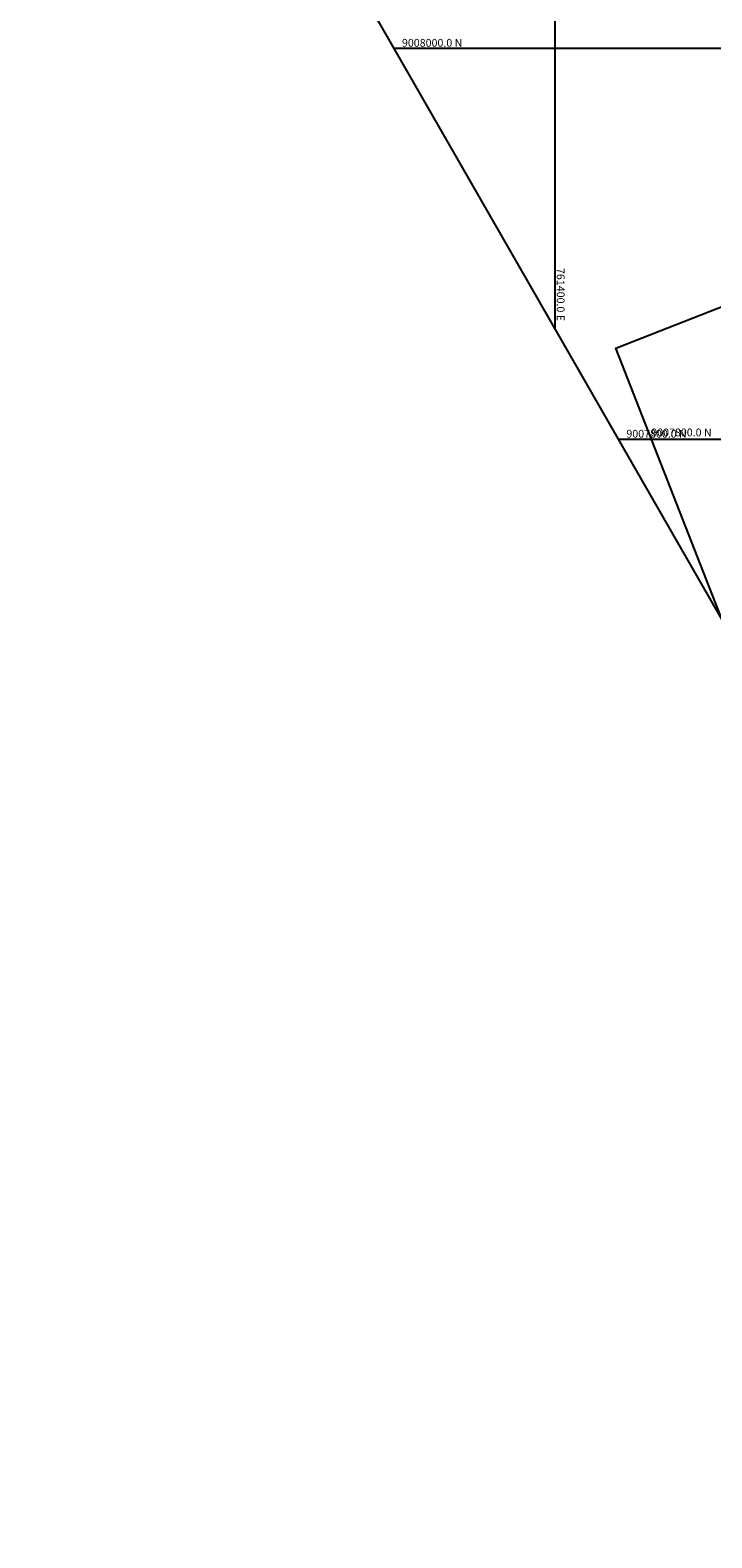
# Model space of a CAD drawing. Units: metres. Extents: x 106368 to 765381, y 8997304 to 9008474.
# Drawn here: x 761131 to 761480, y 9007238 to 9008009 of the extents above; entities that cross this region are included whole.
import ezdxf
from ezdxf.enums import TextEntityAlignment as Align

# ---------------------------------------------------------------- set-up
doc = ezdxf.new("R2010")
doc.units = ezdxf.units.M
doc.layers.add('C-ANNO-VFRM', color=131, linetype='Continuous', plot=False)
for name, color, linetype in [('GRILLA', 250, 'Continuous'), ('UTM1', 8, 'Continuous'), ('UTM2', 8, 'Continuous')]:
    doc.layers.add(name, color=color, linetype=linetype)
doc.styles.add('UTM', font='romans.shx')

msp = doc.modelspace()

# ---------------------------------------------------------------- linework, layer by layer
at = {"layer": 'C-ANNO-VFRM', "color": 131, "linetype": 'Continuous', "lineweight": -3}
for points in [[(761674.1002588118, 9007379.2128624), (761131.2384213891, 9008324.411796736), (761391.3849170781, 9008473.823311621), (761934.2467545008, 9007528.624377286)], [(761828.4759063849, 9006831.677440936), (761430.9623696737, 9007846.60748194), (761710.3009130692, 9007956.014877366), (762107.8144497804, 9006941.084836362)]]:
    msp.add_lwpolyline(points, close=True, dxfattribs=at)
at = {"layer": 'GRILLA', "linetype": 'Continuous'}
for p, q in [((761400, 9007856.460026724), (761400, 9008458.823238611)), ((761317.5598164523, 9008000), (761663.5187337993, 9008000)), ((761317.5598164523, 9008000), (761327.5598164523, 9008000)), ((761400, 9007856.460026724), (761400, 9007866.460026724)), ((761432.427029629, 9007800), (761778.385946976, 9007800)), ((761432.427029629, 9007800), (761442.427029629, 9007800)), ((761449.2169332737, 9007800), (761771.4066279215, 9007800)), ((761449.2169332737, 9007800), (761459.2169332737, 9007800))]:
    msp.add_line(p, q, dxfattribs=at)

# ---------------------------------------------------------------- texts
at = {"layer": 'UTM1', "linetype": 'Continuous', "style": 'UTM'}
for s, p in [('9008000.0 N', (761321.5598164523, 9008000.8)), ('9007800.0 N', (761436.427029629, 9007800.8))]:
    msp.add_text(s, height=4, dxfattribs=at).set_placement(p)
msp.add_text('761400.0 E', height=4, rotation=270, dxfattribs=at).set_placement((761400.8, 9007860.460026724), align=Align.RIGHT)
at = {"layer": 'UTM2', "linetype": 'Continuous', "style": 'UTM'}
msp.add_text('9007800.0 N', height=4, dxfattribs=at).set_placement((761449.16502901, 9007801.484950282))

doc.saveas('drawing.dxf')
